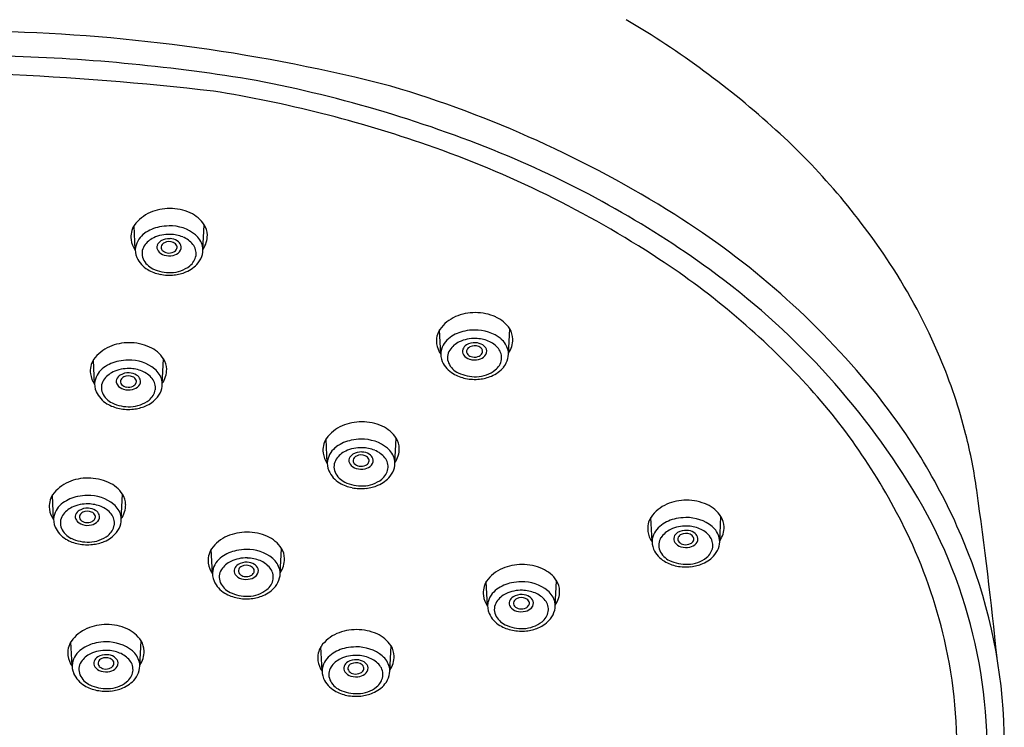
# Model space of a CAD drawing. Extents: x 7254.8 to 7261.3, y 336.7 to 359.3.
# Drawn here: x 7258.1 to 7260.3, y 355.1 to 356.7 of the extents above; entities that cross this region are included whole.
import ezdxf

# ---------------------------------------------------------------- set-up
doc = ezdxf.new("R2010")
doc.units = 0
doc.header["$LTSCALE"] = 0.64311
doc.layers.get('0').update_dxf_attribs({"color": 255, "linetype": 'CONTINUOUS'})

msp = doc.modelspace()

# ---------------------------------------------------------------- linework, layer by layer
for p, q in [((7258.3718, 356.1628), (7258.3691, 356.2166)), ((7258.5221, 356.1627), (7258.525, 356.2187)), ((7259.0506, 355.9317), (7259.0479, 355.9855)), ((7259.201, 355.9316), (7259.2038, 355.9876)), ((7258.2814, 355.8649), (7258.2787, 355.9187)), ((7258.4317, 355.8648), (7258.4346, 355.9208)), ((7258.7984, 355.6892), (7258.7957, 355.743)), ((7258.9488, 355.6891), (7258.9516, 355.7451)), ((7258.1903, 355.5644), (7258.1875, 355.6182)), ((7258.3406, 355.5643), (7258.3435, 355.6203)), ((7259.52, 355.5152), (7259.5173, 355.569)), ((7259.6704, 355.5151), (7259.6732, 355.5711)), ((7258.5433, 355.4444), (7258.5406, 355.4982)), ((7258.6937, 355.4443), (7258.6965, 355.5003)), ((7259.3049, 355.3725), (7259.3078, 355.4285)), ((7259.1546, 355.3726), (7259.1518, 355.4264)), ((7258.2315, 355.2392), (7258.2287, 355.293)), ((7258.3818, 355.2392), (7258.3846, 355.2952)), ((7258.7869, 355.2281), (7258.7841, 355.2818)), ((7258.9372, 355.228), (7258.9401, 355.284))]:
    msp.add_line(p, q)
for centre, radius, start, end in [((7258.4301, 354.9225), 2.0332, 47.8158, 59.4759), ((7257.9727, 352.7648), 3.8839, 75.5787, 88.5608), ((7257.9689, 352.508), 4.0866, 80.7974, 88.5783), ((7257.7637, 349.6887), 6.8712, 83.4673, 87.44295), ((7258.1165, 353.7721), 2.8157, 67.7357, 79.65), ((7258.2207, 354.0947), 2.5357, 57.8419, 73.5214), ((7258.102, 353.7505), 2.8001, 70.8386, 80.8878), ((7258.7649, 355.2919), 1.5346, 33.2296, 47.8158), ((7258.2511, 354.1795), 2.3459, 56.8073, 70.8386), ((7258.3375, 354.3118), 2.2326, 54.0505, 67.7357), ((7258.4385, 356.1681), 0.0847, 113.4467, 144.4187), ((7258.4475, 356.1473), 0.1074, 89.5861, 113.4467), ((7258.4492, 356.1462), 0.1085, 65.674, 90.5042), ((7258.4661, 356.1807), 0.0701, 32.848, 66.5921), ((7258.6017, 354.7006), 1.82, 39.3041, 57.8419), ((7258.4086, 356.1921), 0.0466, 147.0739, 187.9488), ((7258.4469, 356.1117), 0.1044, 90.0895, 101.959), ((7258.4496, 356.1274), 0.0888, 50.8484, 91.838), ((7258.4886, 356.1953), 0.0433, 0.8372, 32.848), ((7258.4202, 356.1593), 0.0489, 124.4207, 168.31), ((7258.442, 356.1306), 0.085, 101.3716, 125.6036), ((7258.4464, 356.1187), 0.0787, 87.9984, 115.3937), ((7258.4475, 356.1179), 0.0795, 67.9115, 88.7715), ((7258.4749, 356.1596), 0.0478, 14.3735, 50.0285), ((7258.4792, 356.1951), 0.0527, 324.786, 0.8372), ((7258.4153, 356.1932), 0.0534, 188.1769, 215.3088), ((7258.4349, 356.1429), 0.0519, 115.3937, 146.3434), ((7258.4329, 356.1686), 0.013, 158.8663, 216.186), ((7258.4388, 356.1664), 0.0194, 121.2673, 158.8663), ((7258.4467, 356.1533), 0.0346, 86.3063, 121.2673), ((7258.4387, 356.1685), 0.00952, 153.9005, 223.9659), ((7258.4427, 356.1659), 0.0143, 116.1041, 151.5651), ((7258.447, 356.1573), 0.0239, 67.0752, 116.1041), ((7258.4476, 356.1544), 0.0335, 58.7034, 87.7495), ((7258.4512, 356.1663), 0.0139, 22.5277, 68.8227), ((7258.4551, 356.1663), 0.0194, 22.0107, 59.2313), ((7258.4593, 356.1688), 0.0146, 316.1834, 19.0734), ((7258.4576, 356.141), 0.0542, 38.8473, 68.6451), ((7258.4746, 356.1547), 0.0324, 352.3886, 38.7923), ((7258.4144, 356.1628), 0.0426, 171.3838, 203.0993), ((7258.4167, 356.1551), 0.03, 146.3434, 203.5314), ((7258.4433, 356.1762), 0.0259, 216.186, 253.5945), ((7258.4453, 356.1748), 0.0186, 223.7856, 261.287), ((7258.447, 356.189), 0.0392, 253.5945, 282.9535), ((7258.4469, 356.179), 0.023, 258.7713, 296.6061), ((7258.4495, 356.1785), 0.0284, 282.9535, 315.812), ((7258.4505, 356.1719), 0.015, 296.6061, 330.7785), ((7258.4564, 356.1686), 0.0083, 330.7785, 21.8135), ((7258.4695, 356.1572), 0.0378, 308.0231, 349.707), ((7258.4691, 356.1669), 0.0537, 322.2053, 345.0122), ((7258.4819, 356.1627), 0.0403, 346.0078, 12.558), ((7258.4308, 356.1717), 0.0612, 204.7768, 239.0043), ((7258.4293, 356.1606), 0.0437, 203.5314, 244.8579), ((7258.4583, 356.1778), 0.0689, 292.2397, 320.5067), ((7258.5884, 354.6951), 1.7298, 42.5287, 56.8073), ((7258.9492, 355.4127), 1.3143, 22.9136, 33.2296), ((7258.4438, 356.1934), 0.0864, 239.0043, 258.7913), ((7258.4489, 356.2023), 0.0898, 244.8579, 271.6452), ((7258.4471, 356.2103), 0.1036, 258.7913, 276.0617), ((7258.4494, 356.1829), 0.0704, 271.6452, 308.0231), ((7258.4482, 356.1996), 0.0929, 276.0617, 292.9181), ((7258.6512, 354.7443), 1.6983, 31.4824, 54.0505), ((7259.1263, 355.9162), 0.1074, 89.5861, 113.4467), ((7259.1281, 355.9151), 0.1085, 65.674, 90.5042), ((7259.1173, 355.937), 0.0847, 113.4467, 144.4187), ((7259.1449, 355.9496), 0.0701, 32.848, 66.5921), ((7259.0875, 355.961), 0.0466, 147.0739, 187.9488), ((7259.1208, 355.8994), 0.085, 101.3716, 125.6036), ((7259.1257, 355.8806), 0.1044, 90.0895, 101.959), ((7259.1284, 355.8963), 0.0888, 50.8484, 91.838), ((7259.1674, 355.9641), 0.0433, 0.8372, 32.848), ((7258.3571, 355.8494), 0.1074, 89.5861, 113.4467), ((7258.3588, 355.8483), 0.1085, 65.674, 90.5042), ((7259.0942, 355.9621), 0.0534, 188.1769, 215.3088), ((7259.099, 355.9282), 0.0489, 124.4207, 168.31), ((7259.1138, 355.9118), 0.0519, 115.3937, 146.3434), ((7259.1253, 355.8876), 0.0787, 87.9984, 115.3937), ((7259.1255, 355.9222), 0.0346, 86.3063, 121.2673), ((7259.1264, 355.9232), 0.0335, 58.7034, 87.7495), ((7259.1263, 355.8868), 0.0795, 67.9115, 88.7715), ((7259.1365, 355.9099), 0.0542, 38.8473, 68.6451), ((7259.1537, 355.9285), 0.0478, 14.3735, 50.0285), ((7259.158, 355.964), 0.0527, 324.786, 0.8372), ((7258.3481, 355.8702), 0.0847, 113.4467, 144.4187), ((7258.3757, 355.8828), 0.0701, 32.848, 66.5921), ((7259.0932, 355.9317), 0.0426, 171.3838, 203.0993), ((7259.0955, 355.9239), 0.03, 146.3434, 203.5314), ((7259.1117, 355.9375), 0.013, 158.8663, 216.186), ((7259.1176, 355.9352), 0.0194, 121.2673, 158.8663), ((7259.1175, 355.9374), 0.00952, 153.9005, 223.9659), ((7259.1216, 355.9348), 0.0143, 116.1041, 151.5651), ((7259.1258, 355.9262), 0.0239, 67.0752, 116.1041), ((7259.1301, 355.9352), 0.0139, 22.5277, 68.8227), ((7259.1294, 355.9407), 0.015, 296.6061, 330.7785), ((7259.1352, 355.9374), 0.0083, 330.7785, 21.8135), ((7259.1339, 355.9352), 0.0194, 22.0107, 59.2313), ((7259.1381, 355.9377), 0.0146, 316.1834, 19.0734), ((7259.1534, 355.9236), 0.0324, 352.3886, 38.7923), ((7259.1607, 355.9316), 0.0403, 346.0078, 12.558), ((7258.3183, 355.8942), 0.0466, 147.0739, 187.9488), ((7258.3516, 355.8327), 0.085, 101.3716, 125.6036), ((7258.3565, 355.8138), 0.1044, 90.0895, 101.959), ((7258.3592, 355.8295), 0.0888, 50.8484, 91.838), ((7258.3982, 355.8974), 0.0433, 0.8372, 32.848), ((7259.1096, 355.9406), 0.0612, 204.7768, 239.0043), ((7259.1081, 355.9294), 0.0437, 203.5314, 244.8579), ((7259.1221, 355.9451), 0.0259, 216.186, 253.5945), ((7259.1241, 355.9437), 0.0186, 223.7856, 261.287), ((7259.1259, 355.9579), 0.0392, 253.5945, 282.9535), ((7259.1258, 355.9479), 0.023, 258.7713, 296.6061), ((7259.1283, 355.9473), 0.0284, 282.9535, 315.812), ((7259.1484, 355.9261), 0.0378, 308.0231, 349.707), ((7259.1479, 355.9358), 0.0537, 322.2053, 345.0122), ((7259.0619, 355.4603), 1.192, 14.1998, 22.9136), ((7258.325, 355.8953), 0.0534, 188.1769, 215.3088), ((7258.3298, 355.8614), 0.0489, 124.4207, 168.31), ((7258.3446, 355.845), 0.0519, 115.3937, 146.3434), ((7258.356, 355.8208), 0.0787, 87.9984, 115.3937), ((7258.3563, 355.8554), 0.0346, 86.3063, 121.2673), ((7258.3572, 355.8565), 0.0335, 58.7034, 87.7495), ((7258.3571, 355.82), 0.0795, 67.9115, 88.7715), ((7258.3672, 355.8431), 0.0542, 38.8473, 68.6451), ((7258.3845, 355.8617), 0.0478, 14.3735, 50.0285), ((7258.3888, 355.8972), 0.0527, 324.786, 0.8372), ((7259.1226, 355.9623), 0.0864, 239.0043, 258.7913), ((7259.1277, 355.9712), 0.0898, 244.8579, 271.6452), ((7259.1283, 355.9518), 0.0704, 271.6452, 308.0231), ((7259.1372, 355.9467), 0.0689, 292.2397, 320.5067), ((7258.324, 355.8649), 0.0426, 171.3838, 203.0993), ((7258.3263, 355.8572), 0.03, 146.3434, 203.5314), ((7258.3425, 355.8707), 0.013, 158.8663, 216.186), ((7258.3484, 355.8685), 0.0194, 121.2673, 158.8663), ((7258.3483, 355.8706), 0.00952, 153.9005, 223.9659), ((7258.3523, 355.868), 0.0143, 116.1041, 151.5651), ((7258.3566, 355.8594), 0.0239, 67.0752, 116.1041), ((7258.3608, 355.8684), 0.0139, 22.5277, 68.8227), ((7258.3601, 355.874), 0.015, 296.6061, 330.7785), ((7258.366, 355.8707), 0.0083, 330.7785, 21.8135), ((7258.3647, 355.8684), 0.0194, 22.0107, 59.2313), ((7258.3689, 355.8709), 0.0146, 316.1834, 19.0734), ((7258.3842, 355.8568), 0.0324, 352.3886, 38.7923), ((7258.3915, 355.8648), 0.0403, 346.0078, 12.558), ((7259.1259, 355.9791), 0.1036, 258.7913, 276.0617), ((7259.1271, 355.9684), 0.0929, 276.0617, 292.9181), ((7258.3404, 355.8738), 0.0612, 204.7768, 239.0043), ((7258.3389, 355.8627), 0.0437, 203.5314, 244.8579), ((7258.3529, 355.8783), 0.0259, 216.186, 253.5945), ((7258.3549, 355.8769), 0.0186, 223.7856, 261.287), ((7258.3566, 355.8911), 0.0392, 253.5945, 282.9535), ((7258.3565, 355.8811), 0.023, 258.7713, 296.6061), ((7258.3591, 355.8806), 0.0284, 282.9535, 315.812), ((7258.3791, 355.8593), 0.0378, 308.0231, 349.707), ((7258.3787, 355.869), 0.0537, 322.2053, 345.0122), ((7258.861, 354.9452), 1.3598, 25.7387, 42.5287), ((7258.9613, 354.995), 1.3552, 22.6052, 39.3041), ((7258.3585, 355.9044), 0.0898, 244.8579, 271.6452), ((7258.3591, 355.885), 0.0704, 271.6452, 308.0231), ((7258.3679, 355.8799), 0.0689, 292.2397, 320.5067), ((7258.3534, 355.8955), 0.0864, 239.0043, 258.7913), ((7258.3567, 355.9124), 0.1036, 258.7913, 276.0617), ((7258.3578, 355.9017), 0.0929, 276.0617, 292.9181), ((7258.8741, 355.6737), 0.1074, 89.5861, 113.4467), ((7258.8758, 355.6726), 0.1085, 65.674, 90.5042), ((7258.8651, 355.6945), 0.0847, 113.4467, 144.4187), ((7258.8927, 355.7071), 0.0701, 32.848, 66.5921), ((7258.8353, 355.7185), 0.0466, 147.0739, 187.9488), ((7258.8686, 355.657), 0.085, 101.3716, 125.6036), ((7258.8735, 355.6381), 0.1044, 90.0895, 101.959), ((7258.8762, 355.6538), 0.0888, 50.8484, 91.838), ((7258.9152, 355.7216), 0.0433, 0.8372, 32.848), ((7259.0882, 355.467), 1.1649, 8.0052, 14.1998), ((7258.8468, 355.6857), 0.0489, 124.4207, 168.31), ((7258.8616, 355.6693), 0.0519, 115.3937, 146.3434), ((7258.873, 355.6451), 0.0787, 87.9984, 115.3937), ((7258.8733, 355.6797), 0.0346, 86.3063, 121.2673), ((7258.8742, 355.6807), 0.0335, 58.7034, 87.7495), ((7258.8741, 355.6443), 0.0795, 67.9115, 88.7715), ((7258.8842, 355.6674), 0.0542, 38.8473, 68.6451), ((7258.9015, 355.686), 0.0478, 14.3735, 50.0285), ((7258.9058, 355.7215), 0.0527, 324.786, 0.8372), ((7258.842, 355.7196), 0.0534, 188.1769, 215.3088), ((7258.841, 355.6892), 0.0426, 171.3838, 203.0993), ((7258.8433, 355.6814), 0.03, 146.3434, 203.5314), ((7258.8595, 355.695), 0.013, 158.8663, 216.186), ((7258.8654, 355.6927), 0.0194, 121.2673, 158.8663), ((7258.8653, 355.6949), 0.00952, 153.9005, 223.9659), ((7258.8693, 355.6923), 0.0143, 116.1041, 151.5651), ((7258.8736, 355.6837), 0.0239, 67.0752, 116.1041), ((7258.8778, 355.6927), 0.0139, 22.5277, 68.8227), ((7258.8771, 355.6982), 0.015, 296.6061, 330.7785), ((7258.883, 355.6949), 0.0083, 330.7785, 21.8135), ((7258.8817, 355.6927), 0.0194, 22.0107, 59.2313), ((7258.8859, 355.6952), 0.0146, 316.1834, 19.0734), ((7258.9012, 355.6811), 0.0324, 352.3886, 38.7923), ((7258.9085, 355.6891), 0.0403, 346.0078, 12.558), ((7258.8574, 355.6981), 0.0612, 204.7768, 239.0043), ((7258.8559, 355.6869), 0.0437, 203.5314, 244.8579), ((7258.8699, 355.7026), 0.0259, 216.186, 253.5945), ((7258.8719, 355.7012), 0.0186, 223.7856, 261.287), ((7258.8736, 355.7154), 0.0392, 253.5945, 282.9535), ((7258.8736, 355.7054), 0.023, 258.7713, 296.6061), ((7258.8761, 355.7048), 0.0284, 282.9535, 315.812), ((7258.8961, 355.6836), 0.0378, 308.0231, 349.707), ((7258.8957, 355.6933), 0.0537, 322.2053, 345.0122), ((7258.2569, 355.5697), 0.0847, 113.4467, 144.4187), ((7258.266, 355.5489), 0.1074, 89.5861, 113.4467), ((7258.2677, 355.5478), 0.1085, 65.674, 90.5042), ((7258.8755, 355.7287), 0.0898, 244.8579, 271.6452), ((7258.8761, 355.7093), 0.0704, 271.6452, 308.0231), ((7258.8849, 355.7042), 0.0689, 292.2397, 320.5067), ((7258.2845, 355.5823), 0.0701, 32.848, 66.5921), ((7258.8704, 355.7198), 0.0864, 239.0043, 258.7913), ((7258.8737, 355.7366), 0.1036, 258.7913, 276.0617), ((7258.8749, 355.7259), 0.0929, 276.0617, 292.9181), ((7259.14, 355.0437), 1.125, 355.9043, 31.4824), ((7250.5113, 354.2608), 9.8261, 5.82077, 8.00519), ((7258.2271, 355.5937), 0.0466, 147.0739, 187.9488), ((7258.2605, 355.5322), 0.085, 101.3716, 125.6036), ((7258.2653, 355.5133), 0.1044, 90.0895, 101.959), ((7258.268, 355.529), 0.0888, 50.8484, 91.838), ((7258.307, 355.5969), 0.0433, 0.8372, 32.848), ((7259.5957, 355.4997), 0.1074, 89.5861, 113.4467), ((7259.5975, 355.4986), 0.1085, 65.674, 90.5042), ((7258.2338, 355.5948), 0.0534, 188.1769, 215.3088), ((7258.2387, 355.5609), 0.0489, 124.4207, 168.31), ((7258.2534, 355.5445), 0.0519, 115.3937, 146.3434), ((7258.2649, 355.5203), 0.0787, 87.9984, 115.3937), ((7258.2572, 355.568), 0.0194, 121.2673, 158.8663), ((7258.2652, 355.5549), 0.0346, 86.3063, 121.2673), ((7258.2654, 355.5589), 0.0239, 67.0752, 116.1041), ((7258.2661, 355.556), 0.0335, 58.7034, 87.7495), ((7258.2659, 355.5195), 0.0795, 67.9115, 88.7715), ((7258.2735, 355.5679), 0.0194, 22.0107, 59.2313), ((7258.2761, 355.5426), 0.0542, 38.8473, 68.6451), ((7258.2934, 355.5612), 0.0478, 14.3735, 50.0285), ((7258.2977, 355.5967), 0.0527, 324.786, 0.8372), ((7259.5867, 355.5205), 0.0847, 113.4467, 144.4187), ((7259.6143, 355.5331), 0.0701, 32.848, 66.5921), ((7258.2329, 355.5644), 0.0426, 171.3838, 203.0993), ((7258.2352, 355.5567), 0.03, 146.3434, 203.5314), ((7258.2514, 355.5702), 0.013, 158.8663, 216.186), ((7258.2617, 355.5778), 0.0259, 216.186, 253.5945), ((7258.2572, 355.5701), 0.00952, 153.9005, 223.9659), ((7258.2612, 355.5675), 0.0143, 116.1041, 151.5651), ((7258.2637, 355.5764), 0.0186, 223.7856, 261.287), ((7258.2654, 355.5806), 0.023, 258.7713, 296.6061), ((7258.2679, 355.5801), 0.0284, 282.9535, 315.812), ((7258.2697, 355.5679), 0.0139, 22.5277, 68.8227), ((7258.269, 355.5734), 0.015, 296.6061, 330.7785), ((7258.2749, 355.5702), 0.0083, 330.7785, 21.8135), ((7258.2777, 355.5704), 0.0146, 316.1834, 19.0734), ((7258.2931, 355.5563), 0.0324, 352.3886, 38.7923), ((7258.3003, 355.5643), 0.0403, 346.0078, 12.558), ((7259.5569, 355.5445), 0.0466, 147.0739, 187.9488), ((7259.5902, 355.483), 0.085, 101.3716, 125.6036), ((7259.5951, 355.4641), 0.1044, 90.0895, 101.959), ((7259.5978, 355.4798), 0.0888, 50.8484, 91.838), ((7259.6368, 355.5477), 0.0433, 0.8372, 32.848), ((7258.2492, 355.5733), 0.0612, 204.7768, 239.0043), ((7258.2478, 355.5621), 0.0437, 203.5314, 244.8579), ((7258.2655, 355.5906), 0.0392, 253.5945, 282.9535), ((7258.288, 355.5588), 0.0378, 308.0231, 349.707), ((7258.2876, 355.5685), 0.0537, 322.2053, 345.0122), ((7259.5636, 355.5456), 0.0534, 188.1769, 215.3088), ((7259.5684, 355.5117), 0.0489, 124.4207, 168.31), ((7259.5832, 355.4953), 0.0519, 115.3937, 146.3434), ((7259.5947, 355.4711), 0.0787, 87.9984, 115.3937), ((7259.5949, 355.5057), 0.0346, 86.3063, 121.2673), ((7259.5958, 355.5068), 0.0335, 58.7034, 87.7495), ((7259.5957, 355.4703), 0.0795, 67.9115, 88.7715), ((7259.6059, 355.4934), 0.0542, 38.8473, 68.6451), ((7259.6231, 355.512), 0.0478, 14.3735, 50.0285), ((7259.6274, 355.5475), 0.0527, 324.786, 0.8372), ((7258.2622, 355.595), 0.0864, 239.0043, 258.7913), ((7258.2674, 355.6039), 0.0898, 244.8579, 271.6452), ((7258.2679, 355.5845), 0.0704, 271.6452, 308.0231), ((7258.2667, 355.6012), 0.0929, 276.0617, 292.9181), ((7258.2768, 355.5794), 0.0689, 292.2397, 320.5067), ((7258.61, 355.4497), 0.0847, 113.4467, 144.4187), ((7258.619, 355.4288), 0.1074, 89.5861, 113.4467), ((7258.6208, 355.4278), 0.1085, 65.674, 90.5042), ((7258.6376, 355.4623), 0.0701, 32.848, 66.5921), ((7259.5626, 355.5152), 0.0426, 171.3838, 203.0993), ((7259.5649, 355.5075), 0.03, 146.3434, 203.5314), ((7259.5811, 355.521), 0.013, 158.8663, 216.186), ((7259.587, 355.5188), 0.0194, 121.2673, 158.8663), ((7259.5869, 355.5209), 0.00952, 153.9005, 223.9659), ((7259.591, 355.5183), 0.0143, 116.1041, 151.5651), ((7259.5952, 355.5097), 0.0239, 67.0752, 116.1041), ((7259.5995, 355.5187), 0.0139, 22.5277, 68.8227), ((7259.5988, 355.5242), 0.015, 296.6061, 330.7785), ((7259.6046, 355.521), 0.0083, 330.7785, 21.8135), ((7259.6033, 355.5187), 0.0194, 22.0107, 59.2313), ((7259.6075, 355.5212), 0.0146, 316.1834, 19.0734), ((7259.6228, 355.5071), 0.0324, 352.3886, 38.7923), ((7259.6301, 355.5151), 0.0403, 346.0078, 12.558), ((7259.0579, 355.0401), 1.1413, 13.0393, 25.7387), ((7259.1253, 355.0633), 1.1776, 2.6788, 22.6052), ((7258.2656, 355.6119), 0.1036, 258.7913, 276.0617), ((7258.5802, 355.4736), 0.0466, 147.0739, 187.9488), ((7258.6135, 355.4121), 0.085, 101.3716, 125.6036), ((7258.6184, 355.3933), 0.1044, 90.0895, 101.959), ((7258.6211, 355.409), 0.0888, 50.8484, 91.838), ((7258.6601, 355.4768), 0.0433, 0.8372, 32.848), ((7259.579, 355.5241), 0.0612, 204.7768, 239.0043), ((7259.5775, 355.5129), 0.0437, 203.5314, 244.8579), ((7259.5915, 355.5286), 0.0259, 216.186, 253.5945), ((7259.5935, 355.5272), 0.0186, 223.7856, 261.287), ((7259.5953, 355.5414), 0.0392, 253.5945, 282.9535), ((7259.5952, 355.5314), 0.023, 258.7713, 296.6061), ((7259.5977, 355.5309), 0.0284, 282.9535, 315.812), ((7259.6178, 355.5096), 0.0378, 308.0231, 349.707), ((7259.6173, 355.5193), 0.0537, 322.2053, 345.0122), ((7258.5917, 355.4408), 0.0489, 124.4207, 168.31), ((7258.618, 355.4003), 0.0787, 87.9984, 115.3937), ((7258.619, 355.3994), 0.0795, 67.9115, 88.7715), ((7258.6292, 355.4226), 0.0542, 38.8473, 68.6451), ((7258.6464, 355.4412), 0.0478, 14.3735, 50.0285), ((7258.6507, 355.4767), 0.0527, 324.786, 0.8372), ((7259.5971, 355.5547), 0.0898, 244.8579, 271.6452), ((7259.5977, 355.5353), 0.0704, 271.6452, 308.0231), ((7259.6066, 355.5302), 0.0689, 292.2397, 320.5067), ((7258.5869, 355.4748), 0.0534, 188.1769, 215.3088), ((7258.5859, 355.4444), 0.0426, 171.3838, 203.0993), ((7258.5882, 355.4366), 0.03, 146.3434, 203.5314), ((7258.6065, 355.4245), 0.0519, 115.3937, 146.3434), ((7258.6044, 355.4502), 0.013, 158.8663, 216.186), ((7258.6103, 355.4479), 0.0194, 121.2673, 158.8663), ((7258.6182, 355.4349), 0.0346, 86.3063, 121.2673), ((7258.6102, 355.4501), 0.00952, 153.9005, 223.9659), ((7258.6143, 355.4475), 0.0143, 116.1041, 151.5651), ((7258.6185, 355.4389), 0.0239, 67.0752, 116.1041), ((7258.6191, 355.4359), 0.0335, 58.7034, 87.7495), ((7258.6228, 355.4479), 0.0139, 22.5277, 68.8227), ((7258.6279, 355.4501), 0.0083, 330.7785, 21.8135), ((7258.6266, 355.4479), 0.0194, 22.0107, 59.2313), ((7258.6308, 355.4504), 0.0146, 316.1834, 19.0734), ((7258.6461, 355.4363), 0.0324, 352.3886, 38.7923), ((7258.6534, 355.4443), 0.0403, 346.0078, 12.558), ((7259.2212, 355.3779), 0.0847, 113.4467, 144.4187), ((7259.2303, 355.3571), 0.1074, 89.5861, 113.4467), ((7259.232, 355.356), 0.1085, 65.674, 90.5042), ((7259.2488, 355.3905), 0.0701, 32.848, 66.5921), ((7259.592, 355.5458), 0.0864, 239.0043, 258.7913), ((7259.5953, 355.5627), 0.1036, 258.7913, 276.0617), ((7259.5965, 355.552), 0.0929, 276.0617, 292.9181), ((7258.6148, 355.4578), 0.0259, 216.186, 253.5945), ((7258.6168, 355.4564), 0.0186, 223.7856, 261.287), ((7258.6186, 355.4706), 0.0392, 253.5945, 282.9535), ((7258.6185, 355.4606), 0.023, 258.7713, 296.6061), ((7258.621, 355.46), 0.0284, 282.9535, 315.812), ((7258.6221, 355.4534), 0.015, 296.6061, 330.7785), ((7258.6411, 355.4388), 0.0378, 308.0231, 349.707), ((7258.6406, 355.4484), 0.0537, 322.2053, 345.0122), ((7259.2713, 355.4051), 0.0433, 0.8372, 32.848), ((7258.6023, 355.4533), 0.0612, 204.7768, 239.0043), ((7258.6008, 355.4421), 0.0437, 203.5314, 244.8579), ((7258.621, 355.4644), 0.0704, 271.6452, 308.0231), ((7258.6299, 355.4594), 0.0689, 292.2397, 320.5067), ((7259.1914, 355.4019), 0.0466, 147.0739, 187.9488), ((7259.203, 355.3691), 0.0489, 124.4207, 168.31), ((7259.2248, 355.3404), 0.085, 101.3716, 125.6036), ((7259.2292, 355.3285), 0.0787, 87.9984, 115.3937), ((7259.2296, 355.3215), 0.1044, 90.0895, 101.959), ((7259.2323, 355.3372), 0.0888, 50.8484, 91.838), ((7259.2302, 355.3277), 0.0795, 67.9115, 88.7715), ((7258.6153, 355.475), 0.0864, 239.0043, 258.7913), ((7258.6204, 355.4839), 0.0898, 244.8579, 271.6452), ((7258.6186, 355.4918), 0.1036, 258.7913, 276.0617), ((7258.6198, 355.4811), 0.0929, 276.0617, 292.9181), ((7259.1981, 355.403), 0.0534, 188.1769, 215.3088), ((7259.2177, 355.3527), 0.0519, 115.3937, 146.3434), ((7259.2215, 355.3761), 0.0194, 121.2673, 158.8663), ((7259.2295, 355.3631), 0.0346, 86.3063, 121.2673), ((7259.2255, 355.3757), 0.0143, 116.1041, 151.5651), ((7259.2297, 355.3671), 0.0239, 67.0752, 116.1041), ((7259.2304, 355.3641), 0.0335, 58.7034, 87.7495), ((7259.234, 355.3761), 0.0139, 22.5277, 68.8227), ((7259.2378, 355.3761), 0.0194, 22.0107, 59.2313), ((7259.2404, 355.3508), 0.0542, 38.8473, 68.6451), ((7259.2574, 355.3645), 0.0324, 352.3886, 38.7923), ((7259.2577, 355.3694), 0.0478, 14.3735, 50.0285), ((7259.262, 355.4049), 0.0527, 324.786, 0.8372), ((7259.1972, 355.3726), 0.0426, 171.3838, 203.0993), ((7259.1995, 355.3649), 0.03, 146.3434, 203.5314), ((7259.2157, 355.3784), 0.013, 158.8663, 216.186), ((7259.226, 355.386), 0.0259, 216.186, 253.5945), ((7259.2215, 355.3783), 0.00952, 153.9005, 223.9659), ((7259.228, 355.3846), 0.0186, 223.7856, 261.287), ((7259.2297, 355.3888), 0.023, 258.7713, 296.6061), ((7259.2322, 355.3883), 0.0284, 282.9535, 315.812), ((7259.2333, 355.3816), 0.015, 296.6061, 330.7785), ((7259.2392, 355.3783), 0.0083, 330.7785, 21.8135), ((7259.242, 355.3786), 0.0146, 316.1834, 19.0734), ((7259.2519, 355.3767), 0.0537, 322.2053, 345.0122), ((7259.2646, 355.3725), 0.0403, 346.0078, 12.558), ((7259.2135, 355.3815), 0.0612, 204.7768, 239.0043), ((7259.2121, 355.3703), 0.0437, 203.5314, 244.8579), ((7259.2298, 355.3988), 0.0392, 253.5945, 282.9535), ((7259.2411, 355.3876), 0.0689, 292.2397, 320.5067), ((7259.2523, 355.367), 0.0378, 308.0231, 349.707), ((7258.2981, 355.2445), 0.0847, 113.4467, 144.4187), ((7258.3072, 355.2237), 0.1074, 89.5861, 113.4467), ((7258.3089, 355.2226), 0.1085, 65.674, 90.5042), ((7258.3257, 355.2572), 0.0701, 32.848, 66.5921), ((7258.8626, 355.2125), 0.1074, 89.5861, 113.4467), ((7258.8643, 355.2114), 0.1085, 65.674, 90.5042), ((7259.2265, 355.4032), 0.0864, 239.0043, 258.7913), ((7259.2317, 355.4121), 0.0898, 244.8579, 271.6452), ((7259.2322, 355.3927), 0.0704, 271.6452, 308.0231), ((7259.231, 355.4094), 0.0929, 276.0617, 292.9181), ((7258.8535, 355.2334), 0.0847, 113.4467, 144.4187), ((7258.8811, 355.246), 0.0701, 32.848, 66.5921), ((7259.2299, 355.4201), 0.1036, 258.7913, 276.0617), ((7259.1161, 355.0536), 1.0815, 357.4766, 13.0393), ((7258.2683, 355.2685), 0.0466, 147.0739, 187.9488), ((7258.2799, 355.2357), 0.0489, 124.4207, 168.31), ((7258.3017, 355.207), 0.085, 101.3716, 125.6036), ((7258.3065, 355.1882), 0.1044, 90.0895, 101.959), ((7258.3092, 355.2038), 0.0888, 50.8484, 91.838), ((7258.3482, 355.2717), 0.0433, 0.8372, 32.848), ((7258.8237, 355.2573), 0.0466, 147.0739, 187.9488), ((7258.8571, 355.1958), 0.085, 101.3716, 125.6036), ((7258.862, 355.177), 0.1044, 90.0895, 101.959), ((7258.8646, 355.1927), 0.0888, 50.8484, 91.838), ((7258.9037, 355.2605), 0.0433, 0.8372, 32.848), ((7258.275, 355.2697), 0.0534, 188.1769, 215.3088), ((7258.2946, 355.2194), 0.0519, 115.3937, 146.3434), ((7258.3061, 355.1952), 0.0787, 87.9984, 115.3937), ((7258.2984, 355.2428), 0.0194, 121.2673, 158.8663), ((7258.3064, 355.2297), 0.0346, 86.3063, 121.2673), ((7258.3024, 355.2423), 0.0143, 116.1041, 151.5651), ((7258.3066, 355.2337), 0.0239, 67.0752, 116.1041), ((7258.3073, 355.2308), 0.0335, 58.7034, 87.7495), ((7258.3071, 355.1943), 0.0795, 67.9115, 88.7715), ((7258.3109, 355.2427), 0.0139, 22.5277, 68.8227), ((7258.3147, 355.2427), 0.0194, 22.0107, 59.2313), ((7258.3173, 355.2175), 0.0542, 38.8473, 68.6451), ((7258.3346, 355.2361), 0.0478, 14.3735, 50.0285), ((7258.3389, 355.2716), 0.0527, 324.786, 0.8372), ((7258.8353, 355.2245), 0.0489, 124.4207, 168.31), ((7258.85, 355.2082), 0.0519, 115.3937, 146.3434), ((7258.8615, 355.184), 0.0787, 87.9984, 115.3937), ((7258.8618, 355.2185), 0.0346, 86.3063, 121.2673), ((7258.8627, 355.2196), 0.0335, 58.7034, 87.7495), ((7258.8626, 355.1831), 0.0795, 67.9115, 88.7715), ((7258.8727, 355.2063), 0.0542, 38.8473, 68.6451), ((7258.89, 355.2249), 0.0478, 14.3735, 50.0285), ((7258.8943, 355.2604), 0.0527, 324.786, 0.8372), ((7258.2741, 355.2392), 0.0426, 171.3838, 203.0993), ((7258.2764, 355.2315), 0.03, 146.3434, 203.5314), ((7258.2926, 355.2451), 0.013, 158.8663, 216.186), ((7258.3029, 355.2527), 0.0259, 216.186, 253.5945), ((7258.2984, 355.245), 0.00952, 153.9005, 223.9659), ((7258.3049, 355.2512), 0.0186, 223.7856, 261.287), ((7258.3066, 355.2554), 0.023, 258.7713, 296.6061), ((7258.3091, 355.2549), 0.0284, 282.9535, 315.812), ((7258.3102, 355.2483), 0.015, 296.6061, 330.7785), ((7258.3161, 355.245), 0.0083, 330.7785, 21.8135), ((7258.3189, 355.2452), 0.0146, 316.1834, 19.0734), ((7258.3343, 355.2312), 0.0324, 352.3886, 38.7923), ((7258.3415, 355.2392), 0.0403, 346.0078, 12.558), ((7258.8304, 355.2585), 0.0534, 188.1769, 215.3088), ((7258.8295, 355.2281), 0.0426, 171.3838, 203.0993), ((7258.8318, 355.2203), 0.03, 146.3434, 203.5314), ((7258.848, 355.2339), 0.013, 158.8663, 216.186), ((7258.8539, 355.2316), 0.0194, 121.2673, 158.8663), ((7258.8538, 355.2338), 0.00952, 153.9005, 223.9659), ((7258.8578, 355.2312), 0.0143, 116.1041, 151.5651), ((7258.862, 355.2225), 0.0239, 67.0752, 116.1041), ((7258.8663, 355.2315), 0.0139, 22.5277, 68.8227), ((7258.8715, 355.2338), 0.0083, 330.7785, 21.8135), ((7258.8702, 355.2315), 0.0194, 22.0107, 59.2313), ((7258.8744, 355.234), 0.0146, 316.1834, 19.0734), ((7258.8897, 355.22), 0.0324, 352.3886, 38.7923), ((7258.897, 355.228), 0.0403, 346.0078, 12.558), ((7258.2904, 355.2482), 0.0612, 204.7768, 239.0043), ((7258.2889, 355.237), 0.0437, 203.5314, 244.8579), ((7258.3067, 355.2654), 0.0392, 253.5945, 282.9535), ((7258.318, 355.2543), 0.0689, 292.2397, 320.5067), ((7258.3292, 355.2336), 0.0378, 308.0231, 349.707), ((7258.3288, 355.2433), 0.0537, 322.2053, 345.0122), ((7258.8458, 355.237), 0.0612, 204.7768, 239.0043), ((7258.8584, 355.2415), 0.0259, 216.186, 253.5945), ((7258.8604, 355.24), 0.0186, 223.7856, 261.287), ((7258.8621, 355.2542), 0.0392, 253.5945, 282.9535), ((7258.862, 355.2442), 0.023, 258.7713, 296.6061), ((7258.8645, 355.2437), 0.0284, 282.9535, 315.812), ((7258.8656, 355.2371), 0.015, 296.6061, 330.7785), ((7258.8846, 355.2224), 0.0378, 308.0231, 349.707), ((7258.8842, 355.2321), 0.0537, 322.2053, 345.0122), ((7258.3034, 355.2698), 0.0864, 239.0043, 258.7913), ((7258.3086, 355.2788), 0.0898, 244.8579, 271.6452), ((7258.3091, 355.2593), 0.0704, 271.6452, 308.0231), ((7258.3079, 355.276), 0.0929, 276.0617, 292.9181), ((7258.8444, 355.2258), 0.0437, 203.5314, 244.8579), ((7258.8645, 355.2481), 0.0704, 271.6452, 308.0231), ((7258.8734, 355.2431), 0.0689, 292.2397, 320.5067), ((7258.3068, 355.2867), 0.1036, 258.7913, 276.0617), ((7258.8589, 355.2586), 0.0864, 239.0043, 258.7913), ((7258.864, 355.2676), 0.0898, 244.8579, 271.6452), ((7258.8622, 355.2755), 0.1036, 258.7913, 276.0617), ((7258.8633, 355.2648), 0.0929, 276.0617, 292.9181), ((7259.1616, 355.065), 1.1413, 340.9326, 2.6788)]:
    msp.add_arc(centre, radius, start, end)

doc.saveas('drawing.dxf')
